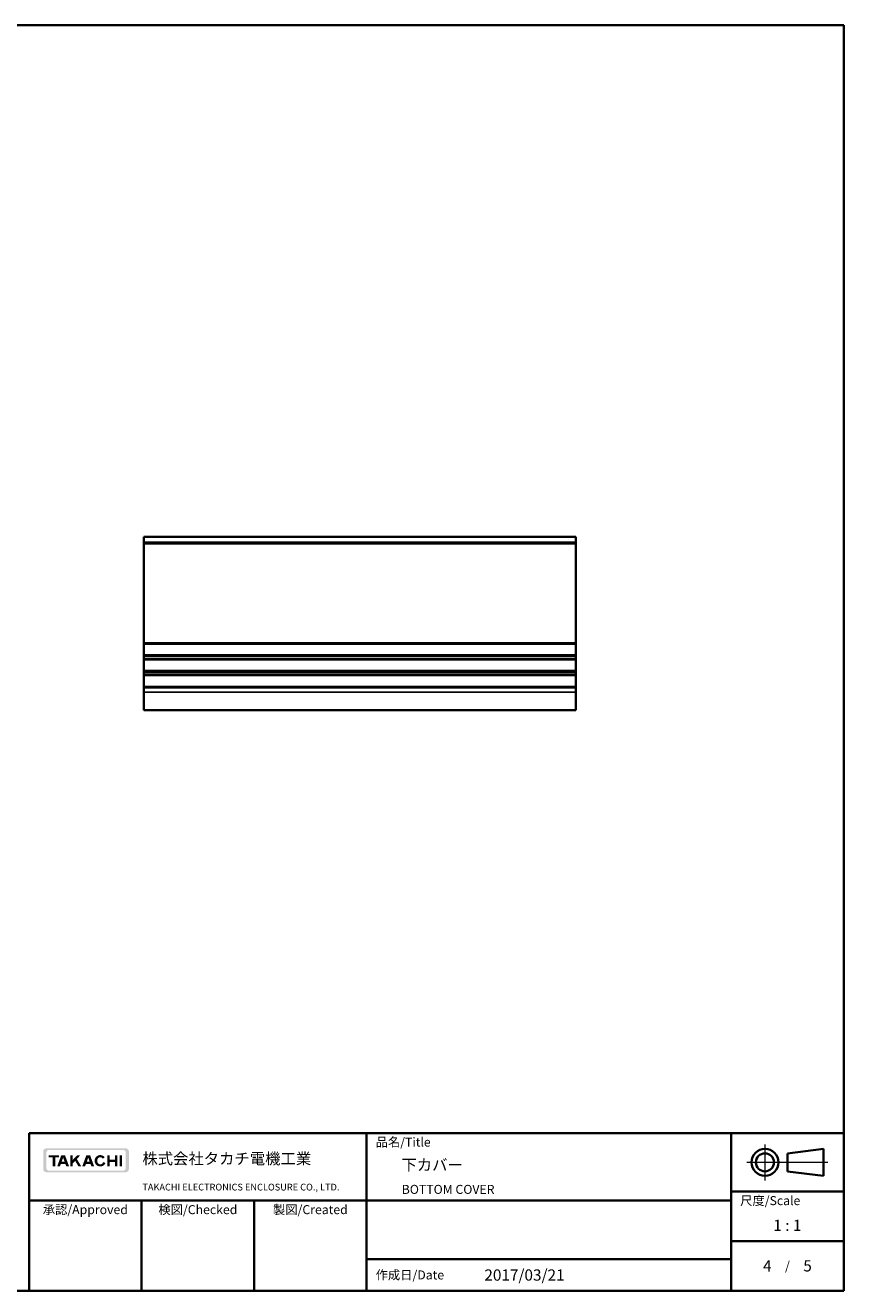
# Model space of a CAD drawing. Units: millimetres. Extents: x 14 to 2205, y 8 to 430.
# Drawn here: x 1622 to 1804, y 8 to 289 of the extents above; entities that cross this region are included whole.
import ezdxf
from ezdxf.enums import TextEntityAlignment as Align

# ---------------------------------------------------------------- set-up
doc = ezdxf.new("R2010")
doc.units = ezdxf.units.MM
for name, color, linetype, lineweight in [('Border (ISO)', 7, 'Continuous', 35), ('Hatch (ISO)', 1, 'Continuous', 18), ('Title (ISO)', 7, 'Continuous', 35), ('Visible (ISO)', 7, 'Continuous', 35), ('Visible Narrow (ISO)', 7, 'Continuous', 25)]:
    doc.layers.add(name, color=color, linetype=linetype, lineweight=lineweight)
doc.styles.add('Note Text (TK)', font='txt')
doc.styles.add('文字スタイル67', font='arial.ttf')

# ---------------------------------------------------------------- blocks, each defined once
blk = doc.blocks.new('図面枠 tk図枠')
at = {"layer": 'Border (ISO)'}
for p, q in [((14.49999999999999, 289), (405.4999999999999, 289)), ((14.49999999999999, 289), (14.50000000000001, 8.000000000000007)), ((405.4999999999999, 289), (405.4999999999999, 8.000000000000007)), ((14.50000000000001, 8.000000000000007), (405.4999999999999, 8.000000000000007))]:
    blk.add_line(p, q, dxfattribs=at)
blk = doc.blocks.new('表題欄 tk表題欄')
at = {"layer": 'Hatch (ISO)'}
h = blk.add_hatch(color=256, dxfattribs=at)
edge = h.paths.add_edge_path(flags=0)
edge.add_arc((95.57537688673352, 236.2990653650367), 0.5958259999999996, 269.9999999999897, 360)
edge.add_line((96.17120288673351, 236.2990653650368), (96.17120288673348, 239.7107813650365))
edge.add_arc((95.5753768867335, 239.7107813650366), 0.5958259999999996, 0, 90.0000000000068)
edge.add_line((95.57537688673342, 240.3066073650366), (79.13710888673356, 240.3066073650366))
edge.add_arc((79.13710888673353, 239.7107813650366), 0.5958259999999996, 89.99999999999744, 180)
edge.add_line((78.54128288673353, 239.7107813650365), (78.54128288673331, 236.2990653650368))
edge.add_arc((79.13710888673332, 236.2990653650365), 0.5958259999999996, 180, 270.0000000000231)
edge.add_line((79.13710888673356, 235.7032393650365), (95.57537688673342, 235.7032393650367))
edge = h.paths.add_edge_path()
edge.add_line((77.83935088673357, 239.9556413650366), (77.83935088673357, 236.0542053650368))
edge.add_arc((78.54128288673346, 236.0542053650367), 0.7019319999998935, 180, 270.0000000000087)
edge.add_line((78.54128288673357, 235.3522733650368), (96.17120288673352, 235.3522733650368))
edge.add_arc((96.17120288673351, 236.0542053650367), 0.7019319999998921, 270, 360)
edge.add_line((96.8731348867334, 236.0542053650368), (96.87313488673352, 239.9556413650366))
edge.add_arc((96.1712028867336, 239.9556413650367), 0.7019319999998921, 0, 90.00000000000873)
edge.add_line((96.17120288673348, 240.6575733650367), (78.54128288673357, 240.6575733650366))
edge.add_arc((78.54128288673357, 239.9556413650366), 0.7019319999999984, 90, 180)
for points in [[(79.07181288673355, 239.1476033650369), (79.07181288673355, 238.6578833650367), (79.92066088673353, 238.6578833650367), (79.92066088673353, 236.6581933650368), (80.50832488673353, 236.6581933650368), (80.50832488673353, 238.6578833650367), (81.35717288673355, 238.6578833650367), (81.35717288673355, 239.1476033650369)], [(85.68407849525303, 236.6581933650368), (84.9434673993943, 237.8918698287545), (84.41792288673358, 237.3246628822781), (84.41792288673358, 236.6581933650368), (83.89555488673355, 236.6581933650368), (83.89555488673355, 239.1476033650369), (84.41792288673358, 239.1476033650369), (84.41792288673358, 238.0993979968839), (85.38913556809511, 239.1476033650369), (86.10696490847272, 239.1476033650369), (85.31925422435492, 238.2974470774499), (86.30334488673353, 236.6581933650368)], [(92.09142939614459, 239.1476033650369), (92.09142939614459, 236.6581933650368), (92.60971639614465, 236.6581933650368), (92.60971639614465, 237.6580383650368), (93.76872039614462, 237.6580383650368), (93.76872039614462, 236.6581933650368), (94.28700739614459, 236.6581933650368), (94.28700739614459, 239.1476033650369), (93.76872039614462, 239.1476033650369), (93.76872039614462, 238.1477583650367), (92.60971639614465, 238.1477583650367), (92.60971639614465, 239.1476033650369)], [(94.84202339614467, 239.1476033650369), (94.84202339614467, 236.6581933650368), (95.36439139614473, 236.6581933650368), (95.36439139614473, 239.1476033650369)]]:
    blk.add_hatch(color=256, dxfattribs=at).paths.add_polyline_path(points)
h = blk.add_hatch(color=256, dxfattribs=at)
h.paths.add_polyline_path([(82.59020695886475, 237.7110913650368), (81.95242681460243, 237.7110913650368), (82.27131688673356, 238.5794973650367)], flags=0)
h.paths.add_polyline_path([(82.77903014574996, 237.1968853650368), (81.76360362771717, 237.1968853650368), (81.56578886050404, 236.6581933650368), (80.94907288673355, 236.6581933650368), (81.86321688673357, 239.1476033650369), (82.67941688673353, 239.1476033650369), (83.59356088673351, 236.6581933650368), (82.97684491296302, 236.6581933650368)])
h = blk.add_hatch(color=256, dxfattribs=at)
h.paths.add_polyline_path([(87.52707281460246, 237.7110913650368), (88.16485295886469, 237.7110913650368), (87.84596288673359, 238.5794973650367)], flags=0)
h.paths.add_polyline_path([(87.14043486050403, 236.6581933650368), (87.3382496277172, 237.1968853650368), (88.35367614574989, 237.1968853650368), (88.551490912963, 236.6581933650368), (89.16820688673343, 236.6581933650368), (88.25406288673352, 239.1476033650369), (87.43786288673356, 239.1476033650369), (86.52371888673358, 236.6581933650368)])
h = blk.add_hatch(color=256, dxfattribs=at)
edge = h.paths.add_edge_path()
edge.add_arc((90.52309888673334, 237.9028983650369), 1.273272000000011, 38.55054079078439, 336.5820184016556)
edge.add_line((91.69149139614446, 237.3968543650369), (91.17255542714857, 237.6216113977801))
edge.add_ellipse((90.52309888673352, 237.9028983650369), major_axis=(0, -0.7998759999999119), ratio=0.8673469387756529, start_angle=128.5505407907963, end_angle=426.582018401653, ccw=False)
edge.add_line((91.09381514418376, 238.3576891122095), (91.51887237036831, 238.6964075050431))
at = {"layer": 'Title (ISO)'}
for p, q in [((74.70882392282105, 244.052739026017), (255.7088239228211, 244.052739026017)), ((74.70882392282105, 209.052739026017), (74.70882392282105, 244.052739026017)), ((149.7088239228211, 244.052739026017), (149.7088239228211, 209.052739026017)), ((230.7088239228211, 244.052739026017), (230.7088239228211, 209.052739026017)), ((255.7088239228211, 244.052739026017), (255.7088239228211, 209.052739026017)), ((243.2088239228211, 239.552739026017), (251.2088239228211, 240.5527390260171)), ((243.2088239228211, 239.552739026017), (243.2088239228211, 235.552739026017)), ((251.2088239228211, 234.552739026017), (251.2088239228211, 240.5527390260171)), ((243.2088239228211, 235.552739026017), (251.2088239228211, 234.552739026017)), ((230.7088239228211, 231.052739026017), (255.7088239228211, 231.052739026017)), ((74.70882392282105, 229.052739026017), (230.7088239228211, 229.052739026017)), ((99.70882392282108, 229.052739026017), (99.70882392282108, 209.052739026017)), ((124.708823922821, 229.052739026017), (124.708823922821, 209.052739026017)), ((230.7088239228211, 220.052739026017), (255.7088239228211, 220.052739026017)), ((149.7088239228211, 216.052739026017), (230.7088239228211, 216.052739026017)), ((255.7088239228211, 209.052739026017), (74.70882392282105, 209.052739026017))]:
    blk.add_line(p, q, dxfattribs=at)
at = {"layer": 'Title (ISO)', "color": 4, "linetype": 'Continuous', "lineweight": 18}
for p, q in [((238.2088239228211, 241.552739026017), (238.2088239228211, 233.552739026017)), ((252.2088239228211, 237.552739026017), (234.2088239228211, 237.552739026017))]:
    blk.add_line(p, q, dxfattribs=at)
at = {"layer": 'Title (ISO)'}
for radius in [3, 2]:
    blk.add_circle((238.2088239228211, 237.552739026017), radius, dxfattribs=at)
at = {"layer": 'Title (ISO)', "color": 1, "char_height": 2.000000029802322, "line_spacing_factor": 1.5, "style": 'Note Text (TK)'}
for s, insert, attachment_point in [('\\fＭＳ Ｐゴシック|b0|i0;\\H2.0000;品名/Title', (151.708823922821, 242.052739026017), 4), ('\\fＭＳ Ｐゴシック|b0|i0;\\H2.0000;承認/Approved', (87.20882392282108, 227.052739026017), 5), ('\\fＭＳ Ｐゴシック|b0|i0;\\H2.0000;検図/Checked', (112.208823922821, 227.052739026017), 5), ('\\fＭＳ Ｐゴシック|b0|i0;\\H2.0000;製図/Created', (137.2088239228211, 227.052739026017), 5), ('\\fＭＳ Ｐゴシック|b0|i0;\\H2.0000;尺度/Scale', (232.7088239228211, 229.052739026017), 4), ('\\fＭＳ Ｐゴシック|b0|i0;\\H2.0000;作成日/Date', (151.708823922821, 212.552739026017), 4)]:
    blk.add_mtext(s, dxfattribs=dict(at, insert=insert, attachment_point=attachment_point))
at = {"layer": 'Title (ISO)', "color": 7, "line_spacing_factor": 1.5, "style": 'Note Text (TK)'}
for s, insert, char_height, attachment_point in [('株式会社タカチ電機工業', (99.87313488673345, 238.052739026017), 2.5, 4), ('\\fArial|b0|i0;\\H1.4986;TAKACHI ELECTRONICS ENCLOSURE CO., LTD.', (99.87313488673342, 232.052739026017), 1.49859994649887, 4), ('\\fＭＳ Ｐゴシック|b0|i0;\\H2.0000;/', (243.2088239228211, 214.552739026017), 2.000000029802322, 5)]:
    blk.add_mtext(s, dxfattribs=dict(at, insert=insert, char_height=char_height, attachment_point=attachment_point))
at = {"layer": 'Title (ISO)', "color": 7}
for tag, p, height, style in [('<品名>_001', (157.524164831912, 235.6677958441988), 2.5, 'Note Text (TK)'), ('<Title>_001', (157.4796288307291, 230.5527390111159), 2.000000029802322, '文字スタイル67'), ('<尺度>_001', (240.0625171046392, 222.3098412987444), 2.5, 'Note Text (TK)'), ('作成日_001', (175.5895057410029, 211.2814322078352), 2.5, 'Note Text (TK)'), ('<ページ_No.>_001', (237.9488807410029, 213.302739026017), 2.5, 'Note Text (TK)'), ('<総ページ数>_001', (246.7997330137301, 213.302739026017), 2.5, 'Note Text (TK)')]:
    blk.add_attdef(tag, p, '', height=height, dxfattribs=dict(at, style=style))
at = {"layer": 'Title (ISO)', "color": 7, "style": 'Note Text (TK)'}
blk.add_attdef('<承認>', text='', height=2.5, dxfattribs=at).set_placement((87.20882392282108, 217.052739026017), align=Align.MIDDLE_CENTER)

msp = doc.modelspace()

# ---------------------------------------------------------------- linework, layer by layer
at = {"layer": 'Visible (ISO)'}
for p, q in [((1648.460981168136, 136.8884698119895), (1648.460981168147, 175.3884706903914)), ((1648.460981168138, 175.3884706903914), (1744.460981168137, 175.3884706903914)), ((1744.460981168137, 136.8884698119895), (1744.460981168147, 175.3884706903914)), ((1648.460981168136, 136.8884698119895), (1744.460981168137, 136.8884698119895))]:
    msp.add_line(p, q, dxfattribs=at)
at = {"layer": 'Visible Narrow (ISO)'}
for p, q in [((1648.460981168138, 174.1884706739435), (1744.460981168137, 174.1884706739435)), ((1648.460981168138, 173.8888735112003), (1744.460981168137, 173.8888735112003)), ((1648.460981168138, 151.8884698700815), (1744.460981168137, 151.8884698700815)), ((1648.460981168138, 151.5884698580123), (1744.460981168137, 151.5884698580123)), ((1648.460981168138, 149.1884698099159), (1744.460981168137, 149.1884698099159)), ((1648.460981168138, 148.8884698099213), (1744.460981168137, 148.8884698099213)), ((1648.460981168138, 148.388469809764), (1744.460981168137, 148.388469809764)), ((1648.460981168138, 148.0884698097899), (1744.460981168137, 148.0884698097899)), ((1648.460981168138, 145.6884698099357), (1744.460981168137, 145.6884698099357)), ((1648.460981168138, 145.3884698099455), (1744.460981168137, 145.3884698099455)), ((1648.460981168138, 144.8884698098076), (1744.460981168137, 144.8884698098076)), ((1648.460981168138, 144.5884698098249), (1744.460981168137, 144.5884698098249)), ((1648.460981168138, 142.1884698099629), (1744.460981168137, 142.1884698099629)), ((1648.460981168138, 141.8884698124006), (1744.460981168137, 141.8884698124006)), ((1648.460981168138, 140.8884698123189), (1744.460981168137, 140.8884698123189))]:
    msp.add_line(p, q, dxfattribs=at)

# ---------------------------------------------------------------- block references
msp.add_blockref('図面枠 tk図枠', (1398.5, 7.1e-15))
ref = msp.add_blockref('表題欄 tk表題欄', (1548.291176077179, -201.0527390260171))
ref.add_attrib('<品名>_001', '下カバー', (1705.730113636364, 34.67187500000002), dxfattribs={"layer": 'Title (ISO)', "color": 7, "height": 2.5, "style": 'Note Text (TK)'})
ref.add_attrib('<尺度>_001', '1 : 1', (1788.353693181818, 21.25710227272731), dxfattribs={"layer": 'Title (ISO)', "color": 7, "height": 2.5, "style": 'Note Text (TK)'})
ref.add_attrib('作成日_001', '2017/03/21', (1724.157670454545, 10.22869318181821), dxfattribs={"layer": 'Title (ISO)', "color": 7, "height": 2.5, "style": 'Note Text (TK)'})
ref.add_attrib('<Title>_001', 'BOTTOM COVER', (1705.795361524918, 29.49931785684858), dxfattribs={"layer": 'Title (ISO)', "color": 7, "height": 2.000000029802322, "style": '文字スタイル67'})
ref.add_attrib('<ページ_No.>_001', '4', (1786.083961847327, 12.25000000000002), dxfattribs={"layer": 'Title (ISO)', "color": 7, "height": 2.5, "style": 'Note Text (TK)'})
ref.add_attrib('<総ページ数>_001', '5', (1795.026261937244, 12.27131650750343), dxfattribs={"layer": 'Title (ISO)', "color": 7, "height": 2.5, "style": 'Note Text (TK)'})

doc.saveas('drawing.dxf')
